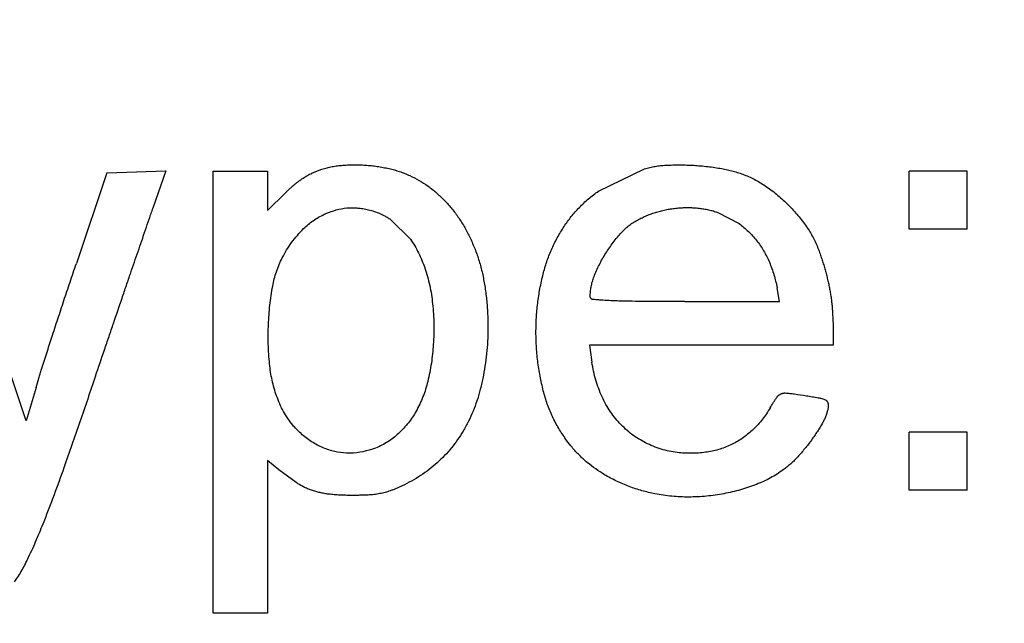
# Model space of a CAD drawing. Units: millimetres. Extents: x 50 to 2082, y 50 to 1435.
# Drawn here: x 471 to 485, y 980 to 989 of the extents above; entities that cross this region are included whole.
import ezdxf

# ---------------------------------------------------------------- set-up
doc = ezdxf.new("R2010")
doc.units = ezdxf.units.MM
doc.header["$LTSCALE"] = 5
doc.styles.add('SLDTEXTSTYLE0', font='TXT', dxfattribs={"width": 0.75})
doc.dimstyles.new('SLDDIMSTYLE0', dxfattribs={"dimtxt": 17.5, "dimasz": 16.51, "dimexe": 0, "dimexo": 0.0625, "dimgap": 4.375, "dimtad": 1, "dimdec": 0, "dimlfac": 0.4, "dimrnd": 1e-09, "dimzin": 12, "dimdsep": 46, "dimtxsty": 'SLDTEXTSTYLE0', "dimsah": 1, "dimcen": 0.09, "dimadec": 0, "dimazin": 3, "dimtfac": 1, "dimtdec": 0, "dimtofl": 0, "dimtmove": 0, "dimatfit": 3, "dimfxl": 1, "dimfrac": 2, "dimtolj": 1, "dimtzin": 12, "dimarcsym": 0})

# ---------------------------------------------------------------- blocks, each defined once
blk = doc.blocks.new('_D_4')
at = {"color": 7, "linetype": 'Continuous', "lineweight": 0}
for p, q in [((489.446, 1329.633), (403.692, 1329.633)), ((408.692, 1329.633), (408.692, 914.633)), ((447.776, 914.633), (403.692, 914.633))]:
    blk.add_line(p, q, dxfattribs=at)
at = {"color": 7, "linetype": 'Continuous', "lineweight": 18}
for points in [[(408.692, 1329.633), (406.152, 1313.123), (411.232, 1313.123)], [(408.692, 914.633), (411.232, 931.143), (406.152, 931.143)]]:
    blk.add_solid(points, dxfattribs=at)
at = {"color": 7, "linetype": 'Continuous', "lineweight": 18, "insert": (386.133, 1102.737), "char_height": 17.5, "attachment_point": 1, "rotation": 90, "style": 'SLDTEXTSTYLE0'}
blk.add_mtext('166', dxfattribs=at)
blk = doc.blocks.new('_D_5')
at = {"color": 7, "linetype": 'Continuous', "lineweight": 0}
for p, q in [((447.776, 1329.633), (359.196, 1329.633)), ((364.196, 862.136), (364.196, 1329.633)), ((479.031, 862.136), (359.196, 862.136))]:
    blk.add_line(p, q, dxfattribs=at)
at = {"color": 7, "linetype": 'Continuous', "lineweight": 18}
for points in [[(364.196, 1329.633), (361.656, 1313.123), (366.736, 1313.123)], [(364.196, 862.136), (366.736, 878.646), (361.656, 878.646)]]:
    blk.add_solid(points, dxfattribs=at)
at = {"color": 7, "linetype": 'Continuous', "lineweight": 18, "insert": (341.637, 1076.489), "char_height": 17.5, "attachment_point": 1, "rotation": 90, "style": 'SLDTEXTSTYLE0'}
blk.add_mtext('187', dxfattribs=at)

msp = doc.modelspace()

# ---------------------------------------------------------------- linework, layer by layer
at = {"color": 7, "linetype": 'Continuous', "lineweight": 25}
for p, q in [((479.214, 986.197), (479.887, 986.522)), ((472.036, 986.462), (471.589, 985.139)), ((472.036, 986.462), (472.467, 986.478)), ((472.467, 986.478), (472.898, 986.493)), ((472.898, 986.493), (472.708, 985.948)), ((472.898, 986.493), (472.898, 986.493)), ((473.588, 980.031), (473.588, 986.489)), ((473.588, 986.489), (474.382, 986.489)), ((474.382, 986.489), (474.382, 986.2)), ((475.029, 986.459), (475.157, 986.511)), ((483.751, 985.642), (483.751, 986.489)), ((484.598, 986.489), (483.751, 986.489)), ((484.598, 985.642), (484.598, 986.489)), ((474.382, 986.2), (474.382, 985.912)), ((474.382, 985.912), (474.641, 986.17)), ((472.708, 985.948), (472.708, 985.948)), ((480.383, 985.951), (480.383, 985.951)), ((480.684, 985.947), (480.684, 985.947)), ((475.311, 985.899), (475.311, 985.899)), ((475.752, 985.944), (475.752, 985.944)), ((480.081, 985.895), (480.081, 985.895)), ((480.959, 985.884), (481.268, 985.721)), ((480.959, 985.884), (480.959, 985.884)), ((476.178, 985.783), (476.469, 985.495)), ((476.178, 985.783), (476.178, 985.783)), ((479.8, 985.784), (479.8, 985.784)), ((481.268, 985.721), (481.268, 985.721)), ((472.598, 985.629), (472.598, 985.629)), ((474.908, 985.648), (474.908, 985.648)), ((479.554, 985.596), (479.554, 985.596)), ((484.598, 985.642), (483.751, 985.642)), ((483.751, 985.642), (483.751, 985.642)), ((484.598, 985.642), (484.598, 985.642)), ((476.469, 985.495), (476.469, 985.495)), ((481.522, 985.475), (481.522, 985.475)), ((479.321, 985.29), (479.321, 985.29)), ((474.597, 985.223), (474.597, 985.223)), ((481.71, 985.157), (481.71, 985.157)), ((472.383, 985.003), (472.383, 985.003)), ((476.677, 985.076), (476.677, 985.076)), ((479.149, 984.948), (479.149, 984.948)), ((474.457, 984.81), (474.457, 984.81)), ((481.857, 984.583), (481.821, 984.782)), ((481.821, 984.782), (481.821, 984.782)), ((476.792, 984.552), (476.792, 984.552)), ((480.475, 984.583), (479.753, 984.586)), ((480.475, 984.583), (481.857, 984.583)), ((482.626, 984.507), (482.64, 984.232)), ((472.132, 984.265), (472.132, 984.265)), ((474.395, 984.249), (474.395, 984.249)), ((482.64, 984.232), (482.64, 983.948)), ((477.6, 984.216), (477.6, 984.216)), ((478.301, 984.133), (478.301, 984.133)), ((470.858, 982.84), (470.443, 984.069)), ((477.594, 984.001), (477.594, 984.001)), ((482.64, 983.948), (479.081, 983.948)), ((479.081, 983.948), (479.118, 983.697)), ((482.64, 983.948), (482.64, 983.948)), ((471.869, 983.495), (471.869, 983.495)), ((471, 983.328), (470.858, 982.84)), ((477.483, 983.284), (477.483, 983.284)), ((478.415, 983.254), (478.415, 983.254)), ((482.562, 983.003), (482.562, 983.003)), ((482.568, 983.061), (482.568, 983.061)), ((482.48, 982.799), (482.48, 982.799)), ((477.238, 982.691), (477.238, 982.691)), ((483.751, 981.831), (483.751, 982.678)), ((484.598, 982.678), (483.751, 982.678)), ((484.598, 981.831), (484.598, 982.678)), ((478.751, 982.551), (478.751, 982.551)), ((482.313, 982.545), (482.313, 982.545)), ((474.548, 982.124), (474.382, 982.264)), ((474.382, 982.264), (474.382, 980.031)), ((474.382, 982.264), (474.382, 982.264)), ((476.857, 982.228), (476.857, 982.228)), ((482.11, 982.301), (482.11, 982.301)), ((471.407, 982.157), (471.407, 982.157)), ((474.798, 981.939), (474.548, 982.124)), ((474.548, 982.124), (474.548, 982.124)), ((481.913, 982.126), (481.913, 982.126)), ((474.798, 981.939), (474.798, 981.939)), ((479.301, 982.055), (479.301, 982.055)), ((475.024, 981.828), (475.024, 981.828)), ((476.021, 981.778), (476.021, 981.778)), ((476.172, 981.818), (476.172, 981.818)), ((476.347, 981.891), (476.347, 981.891)), ((480.038, 981.775), (480.038, 981.775)), ((481.045, 981.776), (481.045, 981.776)), ((481.521, 981.913), (481.521, 981.913)), ((484.598, 981.831), (483.751, 981.831)), ((483.751, 981.831), (483.751, 981.831)), ((484.598, 981.831), (484.598, 981.831)), ((475.273, 981.771), (475.273, 981.771)), ((475.6, 981.752), (475.6, 981.752)), ((475.849, 981.758), (475.849, 981.758)), ((480.534, 981.728), (480.534, 981.728)), ((471.112, 981.366), (471.112, 981.366)), ((470.887, 980.846), (470.887, 980.846)), ((474.382, 980.031), (473.588, 980.031)), ((473.588, 980.031), (473.588, 980.031)), ((474.382, 980.031), (474.382, 980.031))]:
    msp.add_line(p, q, dxfattribs=at)
for points, knots in [([(475.157, 986.511), (475.182, 986.519), (475.231, 986.534), (475.306, 986.551), (475.383, 986.564), (475.435, 986.57), (475.46, 986.572)], [0, 0, 0, 0, 0.248068, 0.496895, 0.748053, 1, 1, 1, 1]), ([(475.46, 986.572), (475.489, 986.575), (475.547, 986.579), (475.634, 986.582), (475.721, 986.581), (475.779, 986.578), (475.808, 986.576)], [0, 0, 0, 0, 0.249036, 0.498454, 0.749032, 1, 1, 1, 1]), ([(475.808, 986.576), (475.838, 986.574), (475.896, 986.569), (475.983, 986.558), (476.07, 986.544), (476.127, 986.531), (476.156, 986.525)], [0, 0, 0, 0, 0.249049, 0.498475, 0.749046, 1, 1, 1, 1]), ([(476.156, 986.525), (476.182, 986.519), (476.233, 986.507), (476.309, 986.483), (476.384, 986.456), (476.433, 986.434), (476.458, 986.423)], [0, 0, 0, 0, 0.248311, 0.497289, 0.748301, 1, 1, 1, 1]), ([(479.887, 986.522), (479.912, 986.529), (479.963, 986.543), (480.041, 986.558), (480.119, 986.569), (480.172, 986.573), (480.199, 986.575)], [0, 0, 0, 0, 0.247889, 0.496607, 0.747871, 1, 1, 1, 1]), ([(480.199, 986.575), (480.233, 986.576), (480.3, 986.579), (480.402, 986.58), (480.503, 986.578), (480.571, 986.575), (480.604, 986.573)], [0, 0, 0, 0, 0.249505, 0.499207, 0.749504, 1, 1, 1, 1]), ([(480.604, 986.573), (480.639, 986.571), (480.707, 986.566), (480.81, 986.556), (480.912, 986.542), (480.98, 986.531), (481.014, 986.526)], [0, 0, 0, 0, 0.249507, 0.49921, 0.749506, 1, 1, 1, 1]), ([(481.014, 986.526), (481.042, 986.52), (481.098, 986.51), (481.18, 986.489), (481.262, 986.465), (481.316, 986.445), (481.343, 986.435)], [0, 0, 0, 0, 0.248479, 0.497559, 0.748471, 1, 1, 1, 1]), ([(474.77, 986.289), (474.781, 986.297), (474.801, 986.314), (474.833, 986.339), (474.866, 986.362), (474.888, 986.378), (474.9, 986.385)], [0, 0, 0, 0, 0.249497, 0.499194, 0.749496, 1, 1, 1, 1]), ([(474.9, 986.385), (474.91, 986.392), (474.931, 986.405), (474.963, 986.424), (474.995, 986.442), (475.018, 986.454), (475.029, 986.459)], [0, 0, 0, 0, 0.249404, 0.499045, 0.749402, 1, 1, 1, 1]), ([(476.458, 986.423), (476.504, 986.401), (476.596, 986.355), (476.727, 986.27), (476.853, 986.173), (476.928, 986.098), (476.966, 986.06)], [0, 0, 0, 0, 0.244305, 0.490783, 0.744188, 1, 1, 1, 1]), ([(481.343, 986.435), (481.371, 986.423), (481.428, 986.4), (481.511, 986.359), (481.592, 986.313), (481.643, 986.278), (481.669, 986.261)], [0, 0, 0, 0, 0.247628, 0.496187, 0.747608, 1, 1, 1, 1]), ([(474.641, 986.17), (474.652, 986.181), (474.672, 986.201), (474.704, 986.231), (474.737, 986.26), (474.759, 986.279), (474.77, 986.289)], [0, 0, 0, 0, 0.249697, 0.499514, 0.749696, 1, 1, 1, 1]), ([(481.669, 986.261), (481.697, 986.241), (481.753, 986.2), (481.834, 986.135), (481.912, 986.066), (481.962, 986.018), (481.987, 985.993)], [0, 0, 0, 0, 0.2488163, 0.4981019, 0.7488119, 1, 1, 1, 1]), ([(478.712, 985.68), (478.746, 985.729), (478.814, 985.826), (478.934, 985.96), (479.066, 986.087), (479.165, 986.16), (479.214, 986.197)], [0, 0, 0, 0, 0.244714, 0.491439, 0.744595, 1, 1, 1, 1]), ([(472.598, 985.629), (472.616, 985.682), (472.644, 985.762), (472.681, 985.869), (472.699, 985.922), (472.708, 985.948)], [0, 0, 0, 0, 0.499998, 0.749999, 1, 1, 1, 1]), ([(475.311, 985.899), (475.36, 985.914), (475.46, 985.945), (475.587, 985.955), (475.685, 985.952), (475.73, 985.947), (475.752, 985.944)], [0, 0, 0, 0, 0.3446196, 0.6992249, 0.8492165, 1, 1, 1, 1]), ([(476.966, 986.06), (477.003, 986.02), (477.077, 985.939), (477.175, 985.806), (477.265, 985.664), (477.315, 985.564), (477.34, 985.513)], [0, 0, 0, 0, 0.245986, 0.493526, 0.745929, 1, 1, 1, 1]), ([(480.081, 985.895), (480.106, 985.902), (480.155, 985.915), (480.23, 985.931), (480.306, 985.943), (480.358, 985.948), (480.383, 985.951)], [0, 0, 0, 0, 0.248557, 0.497683, 0.748548, 1, 1, 1, 1]), ([(480.383, 985.951), (480.408, 985.952), (480.458, 985.956), (480.533, 985.957), (480.608, 985.954), (480.659, 985.95), (480.684, 985.947)], [0, 0, 0, 0, 0.248488, 0.497573, 0.748479, 1, 1, 1, 1]), ([(480.684, 985.947), (480.707, 985.944), (480.753, 985.938), (480.823, 985.924), (480.892, 985.907), (480.937, 985.892), (480.959, 985.884)], [0, 0, 0, 0, 0.247837, 0.496523, 0.74782, 1, 1, 1, 1]), ([(481.987, 985.993), (482.011, 985.969), (482.059, 985.919), (482.127, 985.841), (482.192, 985.76), (482.233, 985.704), (482.253, 985.676)], [0, 0, 0, 0, 0.248816, 0.498102, 0.748812, 1, 1, 1, 1]), ([(474.908, 985.648), (474.93, 985.669), (474.974, 985.71), (475.047, 985.765), (475.126, 985.815), (475.197, 985.853), (475.259, 985.88), (475.293, 985.893), (475.311, 985.899)], [0, 0, 0, 0, 0.189321, 0.379947, 0.574706, 0.770899, 0.885305, 1, 1, 1, 1]), ([(475.752, 985.944), (475.78, 985.94), (475.836, 985.93), (475.919, 985.908), (476.001, 985.878), (476.071, 985.846), (476.13, 985.814), (476.162, 985.794), (476.178, 985.783)], [0, 0, 0, 0, 0.18459, 0.370467, 0.560397, 0.751725, 0.875671, 1, 1, 1, 1]), ([(479.8, 985.784), (479.822, 985.795), (479.867, 985.817), (479.937, 985.847), (480.008, 985.873), (480.057, 985.888), (480.081, 985.895)], [0, 0, 0, 0, 0.2484221, 0.4974659, 0.7484114, 1, 1, 1, 1]), ([(478.405, 984.983), (478.422, 985.043), (478.455, 985.165), (478.525, 985.342), (478.609, 985.516), (478.678, 985.625), (478.712, 985.68)], [0, 0, 0, 0, 0.245488, 0.492706, 0.745403, 1, 1, 1, 1]), ([(479.554, 985.596), (479.572, 985.614), (479.607, 985.651), (479.666, 985.7), (479.73, 985.746), (479.776, 985.771), (479.8, 985.784)], [0, 0, 0, 0, 0.24521, 0.492252, 0.745113, 1, 1, 1, 1]), ([(481.268, 985.721), (481.292, 985.703), (481.338, 985.668), (481.404, 985.608), (481.466, 985.545), (481.504, 985.498), (481.522, 985.475)], [0, 0, 0, 0, 0.246985, 0.495148, 0.746954, 1, 1, 1, 1]), ([(482.253, 985.676), (482.27, 985.651), (482.304, 985.6), (482.348, 985.521), (482.389, 985.438), (482.412, 985.381), (482.423, 985.353)], [0, 0, 0, 0, 0.247535, 0.496037, 0.747514, 1, 1, 1, 1]), ([(472.383, 985.003), (472.419, 985.107), (472.473, 985.264), (472.544, 985.472), (472.58, 985.577), (472.598, 985.629)], [0, 0, 0, 0, 0.5, 0.75, 1, 1, 1, 1]), ([(474.597, 985.223), (474.617, 985.261), (474.658, 985.338), (474.732, 985.447), (474.815, 985.552), (474.877, 985.616), (474.908, 985.648)], [0, 0, 0, 0, 0.245973, 0.493497, 0.745904, 1, 1, 1, 1]), ([(477.34, 985.513), (477.364, 985.458), (477.414, 985.347), (477.473, 985.174), (477.521, 984.996), (477.543, 984.874), (477.554, 984.813)], [0, 0, 0, 0, 0.246885, 0.494984, 0.74685, 1, 1, 1, 1]), ([(479.321, 985.29), (479.338, 985.316), (479.373, 985.37), (479.429, 985.448), (479.489, 985.524), (479.532, 985.572), (479.554, 985.596)], [0, 0, 0, 0, 0.248674, 0.497872, 0.748666, 1, 1, 1, 1]), ([(476.469, 985.495), (476.49, 985.463), (476.532, 985.397), (476.587, 985.294), (476.637, 985.187), (476.664, 985.113), (476.677, 985.076)], [0, 0, 0, 0, 0.2472863, 0.4956346, 0.7472606, 1, 1, 1, 1]), ([(481.522, 985.475), (481.541, 985.451), (481.578, 985.402), (481.627, 985.324), (481.672, 985.243), (481.697, 985.186), (481.71, 985.157)], [0, 0, 0, 0, 0.2473, 0.495656, 0.747274, 1, 1, 1, 1]), ([(479.149, 984.948), (479.161, 984.977), (479.185, 985.036), (479.226, 985.122), (479.271, 985.207), (479.304, 985.262), (479.321, 985.29)], [0, 0, 0, 0, 0.248675, 0.497873, 0.748667, 1, 1, 1, 1]), ([(482.423, 985.353), (482.432, 985.329), (482.449, 985.281), (482.474, 985.208), (482.497, 985.136), (482.512, 985.087), (482.519, 985.062)], [0, 0, 0, 0, 0.249778, 0.499645, 0.749778, 1, 1, 1, 1]), ([(471.407, 984.597), (471.437, 984.687), (471.482, 984.823), (471.543, 985.004), (471.573, 985.094), (471.589, 985.139)], [0, 0, 0, 0, 0.499998, 0.7499988, 1, 1, 1, 1]), ([(474.457, 984.81), (474.464, 984.845), (474.478, 984.916), (474.51, 985.02), (474.548, 985.124), (474.58, 985.19), (474.597, 985.223)], [0, 0, 0, 0, 0.24672, 0.494713, 0.746675, 1, 1, 1, 1]), ([(481.71, 985.157), (481.722, 985.127), (481.746, 985.067), (481.776, 984.974), (481.802, 984.879), (481.815, 984.814), (481.821, 984.782)], [0, 0, 0, 0, 0.248127, 0.496991, 0.748113, 1, 1, 1, 1]), ([(472.132, 984.265), (472.173, 984.388), (472.236, 984.573), (472.32, 984.819), (472.362, 984.941), (472.383, 985.003)], [0, 0, 0, 0, 0.5, 0.75, 1, 1, 1, 1]), ([(476.677, 985.076), (476.691, 985.033), (476.718, 984.949), (476.75, 984.818), (476.776, 984.686), (476.786, 984.597), (476.792, 984.552)], [0, 0, 0, 0, 0.2479968, 0.4967818, 0.7479823, 1, 1, 1, 1]), ([(478.301, 984.133), (478.302, 984.204), (478.305, 984.346), (478.325, 984.559), (478.357, 984.772), (478.389, 984.913), (478.405, 984.983)], [0, 0, 0, 0, 0.247719, 0.496333, 0.747699, 1, 1, 1, 1]), ([(479.093, 984.653), (479.094, 984.678), (479.095, 984.727), (479.106, 984.801), (479.123, 984.876), (479.14, 984.924), (479.149, 984.948)], [0, 0, 0, 0, 0.244663, 0.491361, 0.744548, 1, 1, 1, 1]), ([(482.519, 985.062), (482.525, 985.039), (482.539, 984.993), (482.556, 984.923), (482.572, 984.853), (482.582, 984.806), (482.586, 984.782)], [0, 0, 0, 0, 0.249683, 0.499493, 0.749683, 1, 1, 1, 1]), ([(474.395, 984.249), (474.397, 984.296), (474.402, 984.39), (474.415, 984.53), (474.433, 984.67), (474.449, 984.763), (474.457, 984.81)], [0, 0, 0, 0, 0.249263, 0.498819, 0.749261, 1, 1, 1, 1]), ([(477.554, 984.813), (477.563, 984.746), (477.582, 984.612), (477.596, 984.41), (477.602, 984.206), (477.597, 984.069), (477.594, 984.001)], [0, 0, 0, 0, 0.2483141, 0.497293, 0.7483034, 1, 1, 1, 1]), ([(479.128, 984.615), (479.124, 984.615), (479.115, 984.617), (479.105, 984.625), (479.097, 984.635), (479.094, 984.645), (479.093, 984.651), (479.093, 984.653)], [0, 0, 0, 0, 0.2264047, 0.4527732, 0.6801319, 0.9092749, 1, 1, 1, 1]), ([(482.586, 984.782), (482.591, 984.759), (482.599, 984.714), (482.61, 984.645), (482.619, 984.576), (482.624, 984.53), (482.626, 984.507)], [0, 0, 0, 0, 0.249658, 0.499452, 0.749658, 1, 1, 1, 1]), ([(471.231, 984.061), (471.26, 984.15), (471.304, 984.284), (471.363, 984.463), (471.392, 984.552), (471.407, 984.597)], [0, 0, 0, 0, 0.499998, 0.749999, 1, 1, 1, 1]), ([(476.792, 984.552), (476.796, 984.502), (476.805, 984.403), (476.81, 984.254), (476.81, 984.104), (476.805, 984.004), (476.802, 983.954)], [0, 0, 0, 0, 0.248946, 0.49831, 0.748942, 1, 1, 1, 1]), ([(479.369, 984.597), (479.328, 984.599), (479.268, 984.603), (479.188, 984.609), (479.148, 984.613), (479.128, 984.615)], [0, 0, 0, 0, 0.499872, 0.749921, 1, 1, 1, 1]), ([(479.753, 984.586), (479.689, 984.587), (479.593, 984.588), (479.465, 984.593), (479.401, 984.596), (479.369, 984.597)], [0, 0, 0, 0, 0.49988, 0.749925, 1, 1, 1, 1]), ([(471.869, 983.495), (471.913, 983.623), (471.978, 983.816), (472.066, 984.073), (472.11, 984.201), (472.132, 984.265)], [0, 0, 0, 0, 0.5, 0.75, 1, 1, 1, 1]), ([(474.411, 983.673), (474.407, 983.72), (474.398, 983.816), (474.392, 983.96), (474.39, 984.105), (474.393, 984.201), (474.395, 984.249)], [0, 0, 0, 0, 0.24927, 0.4988301, 0.7492679, 1, 1, 1, 1]), ([(478.415, 983.254), (478.398, 983.325), (478.363, 983.468), (478.328, 983.687), (478.305, 983.909), (478.302, 984.058), (478.301, 984.133)], [0, 0, 0, 0, 0.247443, 0.495887, 0.747419, 1, 1, 1, 1]), ([(471.082, 983.598), (471.107, 983.675), (471.144, 983.791), (471.194, 983.945), (471.219, 984.022), (471.231, 984.061)], [0, 0, 0, 0, 0.499998, 0.7499988, 1, 1, 1, 1]), ([(476.802, 983.954), (476.799, 983.909), (476.792, 983.819), (476.774, 983.684), (476.751, 983.549), (476.731, 983.46), (476.721, 983.416)], [0, 0, 0, 0, 0.248864, 0.498177, 0.748858, 1, 1, 1, 1]), ([(477.594, 984.001), (477.59, 983.941), (477.581, 983.821), (477.557, 983.641), (477.526, 983.461), (477.497, 983.343), (477.483, 983.284)], [0, 0, 0, 0, 0.248525, 0.497632, 0.748516, 1, 1, 1, 1]), ([(474.513, 983.204), (474.501, 983.242), (474.476, 983.317), (474.447, 983.434), (474.424, 983.552), (474.415, 983.632), (474.411, 983.673)], [0, 0, 0, 0, 0.247829, 0.496511, 0.747812, 1, 1, 1, 1]), ([(479.266, 983.192), (479.249, 983.232), (479.215, 983.312), (479.174, 983.437), (479.14, 983.565), (479.125, 983.653), (479.118, 983.697)], [0, 0, 0, 0, 0.246952, 0.495093, 0.746918, 1, 1, 1, 1]), ([(471, 983.328), (471.013, 983.373), (471.033, 983.44), (471.061, 983.53), (471.075, 983.575), (471.082, 983.598)], [0, 0, 0, 0, 0.4999579, 0.7499739, 1, 1, 1, 1]), ([(471.869, 983.495), (471.793, 983.271), (471.678, 982.936), (471.524, 982.491), (471.446, 982.268), (471.407, 982.157)], [0, 0, 0, 0, 0.499995, 0.749997, 1, 1, 1, 1]), ([(476.721, 983.416), (476.711, 983.379), (476.691, 983.304), (476.652, 983.194), (476.606, 983.086), (476.569, 983.017), (476.551, 982.982)], [0, 0, 0, 0, 0.24715, 0.49541, 0.747116, 1, 1, 1, 1]), ([(477.483, 983.284), (477.469, 983.233), (477.44, 983.131), (477.384, 982.981), (477.317, 982.833), (477.264, 982.739), (477.238, 982.691)], [0, 0, 0, 0, 0.246935, 0.495061, 0.746895, 1, 1, 1, 1]), ([(478.751, 982.551), (478.715, 982.604), (478.642, 982.709), (478.55, 982.881), (478.471, 983.062), (478.434, 983.19), (478.415, 983.254)], [0, 0, 0, 0, 0.2445233, 0.4911394, 0.744414, 1, 1, 1, 1]), ([(481.813, 983.178), (481.816, 983.182), (481.821, 983.189), (481.83, 983.2), (481.841, 983.21), (481.851, 983.219), (481.861, 983.226), (481.867, 983.229), (481.87, 983.231)], [0, 0, 0, 0, 0.178239, 0.357706, 0.541058, 0.72576, 0.862599, 1, 1, 1, 1]), ([(481.87, 983.231), (481.873, 983.233), (481.879, 983.236), (481.889, 983.24), (481.899, 983.244), (481.911, 983.246), (481.925, 983.248), (481.935, 983.248), (481.94, 983.248)], [0, 0, 0, 0, 0.143919, 0.288831, 0.436885, 0.586027, 0.791535, 1, 1, 1, 1]), ([(481.94, 983.248), (481.952, 983.247), (481.975, 983.246), (482.009, 983.243), (482.043, 983.239), (482.066, 983.236), (482.078, 983.234)], [0, 0, 0, 0, 0.249616, 0.499385, 0.749615, 1, 1, 1, 1]), ([(482.078, 983.234), (482.135, 983.225), (482.222, 983.212), (482.337, 983.194), (482.395, 983.184), (482.424, 983.179)], [0, 0, 0, 0, 0.499985, 0.749991, 1, 1, 1, 1]), ([(474.75, 982.78), (474.725, 982.812), (474.676, 982.875), (474.613, 982.979), (474.557, 983.088), (474.528, 983.165), (474.513, 983.204)], [0, 0, 0, 0, 0.245261, 0.492344, 0.74518, 1, 1, 1, 1]), ([(479.544, 982.785), (479.516, 982.814), (479.461, 982.875), (479.388, 982.974), (479.321, 983.079), (479.285, 983.155), (479.266, 983.192)], [0, 0, 0, 0, 0.245528, 0.492781, 0.745457, 1, 1, 1, 1]), ([(481.72, 983.029), (481.735, 983.054), (481.758, 983.092), (481.789, 983.141), (481.805, 983.165), (481.813, 983.178)], [0, 0, 0, 0, 0.499805, 0.749879, 1, 1, 1, 1]), ([(482.424, 983.179), (482.432, 983.178), (482.45, 983.174), (482.477, 983.167), (482.503, 983.158), (482.52, 983.15), (482.528, 983.146)], [0, 0, 0, 0, 0.246884, 0.494983, 0.746848, 1, 1, 1, 1]), ([(482.528, 983.146), (482.532, 983.145), (482.538, 983.141), (482.547, 983.134), (482.554, 983.125), (482.56, 983.116), (482.564, 983.106), (482.565, 983.099), (482.566, 983.095)], [0, 0, 0, 0, 0.1682539, 0.3414156, 0.5096602, 0.6827298, 0.8394536, 1, 1, 1, 1]), ([(482.566, 983.095), (482.567, 983.088), (482.569, 983.073), (482.569, 983.05), (482.567, 983.026), (482.563, 983.011), (482.562, 983.003)], [0, 0, 0, 0, 0.244533, 0.49115, 0.744416, 1, 1, 1, 1]), ([(476.551, 982.982), (476.534, 982.953), (476.499, 982.894), (476.438, 982.811), (476.371, 982.731), (476.32, 982.682), (476.295, 982.658)], [0, 0, 0, 0, 0.246102, 0.493707, 0.746037, 1, 1, 1, 1]), ([(481.72, 983.029), (481.703, 983.001), (481.669, 982.945), (481.61, 982.865), (481.546, 982.788), (481.499, 982.74), (481.475, 982.716)], [0, 0, 0, 0, 0.24717, 0.495442, 0.747135, 1, 1, 1, 1]), ([(482.562, 983.003), (482.557, 982.986), (482.548, 982.951), (482.529, 982.899), (482.507, 982.848), (482.489, 982.816), (482.48, 982.799)], [0, 0, 0, 0, 0.246815, 0.494866, 0.746772, 1, 1, 1, 1]), ([(479.929, 982.506), (479.894, 982.524), (479.824, 982.56), (479.725, 982.625), (479.63, 982.699), (479.572, 982.756), (479.544, 982.785)], [0, 0, 0, 0, 0.245039, 0.491983, 0.744951, 1, 1, 1, 1]), ([(482.48, 982.799), (482.467, 982.778), (482.441, 982.734), (482.4, 982.67), (482.358, 982.607), (482.328, 982.566), (482.313, 982.545)], [0, 0, 0, 0, 0.249513, 0.499219, 0.749512, 1, 1, 1, 1]), ([(475.108, 982.487), (475.08, 982.503), (475.024, 982.534), (474.944, 982.59), (474.869, 982.653), (474.804, 982.717), (474.766, 982.761), (474.75, 982.78)], [0, 0, 0, 0, 0.206117, 0.413675, 0.625759, 0.839401, 1, 1, 1, 1]), ([(476.295, 982.658), (476.27, 982.636), (476.221, 982.593), (476.139, 982.535), (476.052, 982.484), (475.99, 982.456), (475.959, 982.442)], [0, 0, 0, 0, 0.24521, 0.492251, 0.745112, 1, 1, 1, 1]), ([(477.238, 982.691), (477.212, 982.649), (477.159, 982.565), (477.068, 982.446), (476.969, 982.332), (476.894, 982.263), (476.857, 982.228)], [0, 0, 0, 0, 0.246329, 0.494077, 0.746271, 1, 1, 1, 1]), ([(481.475, 982.716), (481.452, 982.695), (481.407, 982.653), (481.331, 982.596), (481.252, 982.543), (481.195, 982.514), (481.166, 982.499)], [0, 0, 0, 0, 0.246155, 0.493793, 0.746092, 1, 1, 1, 1]), ([(479.301, 982.055), (479.258, 982.082), (479.171, 982.136), (479.049, 982.231), (478.933, 982.337), (478.834, 982.444), (478.776, 982.519), (478.751, 982.551)], [0, 0, 0, 0, 0.204917, 0.411266, 0.622115, 0.834514, 1, 1, 1, 1]), ([(480.391, 982.375), (480.351, 982.38), (480.273, 982.39), (480.156, 982.418), (480.04, 982.456), (479.966, 982.489), (479.929, 982.506)], [0, 0, 0, 0, 0.245281, 0.492376, 0.745198, 1, 1, 1, 1]), ([(481.166, 982.499), (481.138, 982.485), (481.08, 982.459), (480.99, 982.427), (480.897, 982.401), (480.833, 982.39), (480.801, 982.385)], [0, 0, 0, 0, 0.246243, 0.493938, 0.746185, 1, 1, 1, 1]), ([(482.313, 982.545), (482.297, 982.524), (482.265, 982.482), (482.215, 982.42), (482.164, 982.36), (482.128, 982.321), (482.11, 982.301)], [0, 0, 0, 0, 0.249507, 0.49921, 0.749505, 1, 1, 1, 1]), ([(475.532, 982.369), (475.476, 982.375), (475.36, 982.387), (475.234, 982.429), (475.151, 982.465), (475.122, 982.48), (475.108, 982.487)], [0, 0, 0, 0, 0.3854817, 0.7821659, 0.8909635, 1, 1, 1, 1]), ([(475.959, 982.442), (475.836, 982.405), (475.696, 982.362), (475.551, 982.369), (475.532, 982.369)], [0, 0, 0, 0, 0.873459, 1, 1, 1, 1]), ([(480.801, 982.385), (480.767, 982.38), (480.7, 982.371), (480.597, 982.366), (480.494, 982.367), (480.425, 982.372), (480.391, 982.375)], [0, 0, 0, 0, 0.247499, 0.4959766, 0.7474746, 1, 1, 1, 1]), ([(476.857, 982.228), (476.819, 982.195), (476.742, 982.129), (476.617, 982.041), (476.486, 981.96), (476.394, 981.914), (476.347, 981.891)], [0, 0, 0, 0, 0.246684, 0.494653, 0.746637, 1, 1, 1, 1]), ([(482.11, 982.301), (482.095, 982.285), (482.065, 982.254), (482.016, 982.209), (481.966, 982.166), (481.93, 982.14), (481.913, 982.126)], [0, 0, 0, 0, 0.248541, 0.497657, 0.748531, 1, 1, 1, 1]), ([(471.407, 982.157), (471.36, 982.024), (471.289, 981.825), (471.189, 981.562), (471.138, 981.431), (471.112, 981.366)], [0, 0, 0, 0, 0.4999035, 0.74994, 1, 1, 1, 1]), ([(481.913, 982.126), (481.882, 982.105), (481.822, 982.063), (481.726, 982.007), (481.626, 981.956), (481.556, 981.927), (481.521, 981.913)], [0, 0, 0, 0, 0.247436, 0.495873, 0.747408, 1, 1, 1, 1]), ([(475.024, 981.828), (475.004, 981.835), (474.965, 981.85), (474.908, 981.876), (474.852, 981.906), (474.816, 981.928), (474.798, 981.939)], [0, 0, 0, 0, 0.2478381, 0.4965262, 0.747822, 1, 1, 1, 1]), ([(480.038, 981.775), (479.975, 981.789), (479.848, 981.817), (479.661, 981.88), (479.477, 981.957), (479.36, 982.022), (479.301, 982.055)], [0, 0, 0, 0, 0.245499, 0.492731, 0.745425, 1, 1, 1, 1]), ([(475.273, 981.771), (475.252, 981.773), (475.21, 981.779), (475.147, 981.792), (475.085, 981.808), (475.044, 981.821), (475.024, 981.828)], [0, 0, 0, 0, 0.247954, 0.496713, 0.747939, 1, 1, 1, 1]), ([(476.021, 981.778), (476.007, 981.775), (475.979, 981.77), (475.936, 981.764), (475.893, 981.76), (475.864, 981.758), (475.849, 981.758)], [0, 0, 0, 0, 0.249252, 0.498801, 0.749249, 1, 1, 1, 1]), ([(476.172, 981.818), (476.16, 981.814), (476.135, 981.806), (476.098, 981.795), (476.06, 981.785), (476.034, 981.78), (476.021, 981.778)], [0, 0, 0, 0, 0.248953, 0.498321, 0.748948, 1, 1, 1, 1]), ([(476.347, 981.891), (476.333, 981.884), (476.304, 981.871), (476.261, 981.853), (476.217, 981.835), (476.187, 981.824), (476.172, 981.818)], [0, 0, 0, 0, 0.249665, 0.499463, 0.749664, 1, 1, 1, 1]), ([(480.534, 981.728), (480.493, 981.728), (480.41, 981.729), (480.286, 981.738), (480.161, 981.753), (480.079, 981.768), (480.038, 981.775)], [0, 0, 0, 0, 0.2484421, 0.4974991, 0.748433, 1, 1, 1, 1]), ([(481.045, 981.776), (481.003, 981.769), (480.919, 981.754), (480.792, 981.74), (480.663, 981.73), (480.577, 981.729), (480.534, 981.728)], [0, 0, 0, 0, 0.248697, 0.49791, 0.748691, 1, 1, 1, 1]), ([(481.521, 981.913), (481.483, 981.898), (481.406, 981.869), (481.288, 981.833), (481.167, 981.801), (481.086, 981.785), (481.045, 981.776)], [0, 0, 0, 0, 0.248614, 0.497776, 0.748606, 1, 1, 1, 1]), ([(475.6, 981.752), (475.573, 981.752), (475.518, 981.753), (475.436, 981.756), (475.355, 981.762), (475.301, 981.768), (475.273, 981.771)], [0, 0, 0, 0, 0.249507, 0.499211, 0.749506, 1, 1, 1, 1]), ([(475.849, 981.758), (475.808, 981.756), (475.745, 981.754), (475.662, 981.752), (475.621, 981.752), (475.6, 981.752)], [0, 0, 0, 0, 0.499851, 0.749907, 1, 1, 1, 1]), ([(471.112, 981.366), (471.077, 981.278), (471.024, 981.147), (470.947, 980.974), (470.907, 980.888), (470.887, 980.846)], [0, 0, 0, 0, 0.499736, 0.749836, 1, 1, 1, 1]), ([(470.887, 980.846), (470.872, 980.815), (470.843, 980.753), (470.793, 980.663), (470.74, 980.574), (470.701, 980.517), (470.682, 980.488)], [0, 0, 0, 0, 0.248982, 0.498367, 0.748977, 1, 1, 1, 1])]:
    msp.add_open_spline(points, degree=3, knots=knots, dxfattribs=at)

# ---------------------------------------------------------------- dimensions: what is measured, and where the dimension line sits
at = {"color": 7, "linetype": 'Continuous', "lineweight": 18}
for base, p1, p2, picture, middle in [((364.196, 1329.633), (484.031, 862.136), (452.776, 1329.633), '_D_5', (364.196, 1095.884)), ((408.692, 914.633), (494.446, 1329.633), (452.776, 914.633), '_D_4', (408.692, 1122.133))]:
    dim = msp.add_linear_dim(base=base, p1=p1, p2=p2, angle=90, dimstyle='SLDDIMSTYLE0', dxfattribs=at)
    dim.commit()
    dim.dimension.update_dxf_attribs({"geometry": picture, "text_midpoint": middle, "dimtype": 160})

doc.saveas('drawing.dxf')
